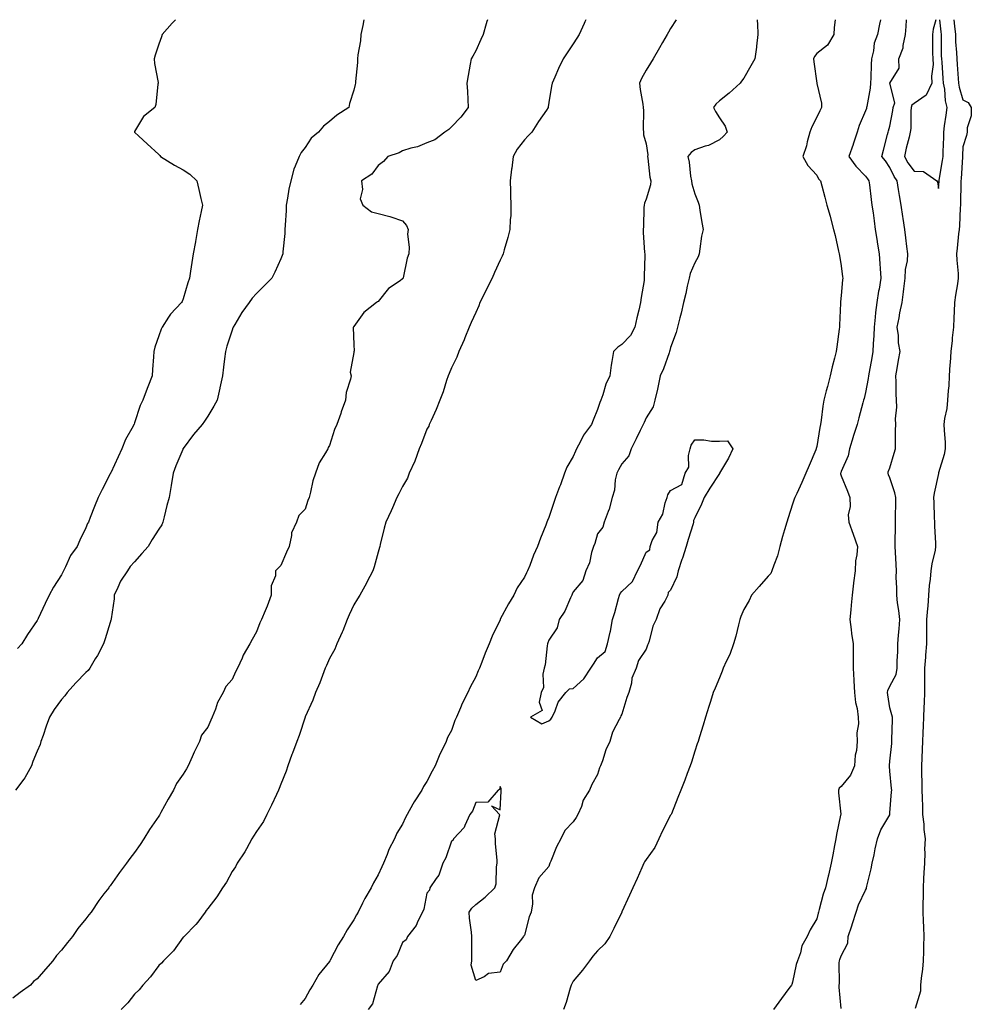
# Model space of a CAD drawing. Units: inches. Extents: x 873443 to 876083, y 7218698 to 7221338.
# Drawn here: x 874661 to 875051, y 7220934 to 7221338 of the extents above; entities that cross this region are included whole.
import ezdxf

# ---------------------------------------------------------------- set-up
doc = ezdxf.new("R2010")
doc.units = ezdxf.units.IN
doc.header["$MEASUREMENT"] = 0
doc.layers.add('Contour_87347218', color=7, linetype='Continuous', true_color=0xd6aeeb)

msp = doc.modelspace()

# ---------------------------------------------------------------- linework, layer by layer
at = {"layer": 'Contour_87347218'}
for points in [[(874852.92, 7221338, 3317), (874852.67, 7221337.29, 3317), (874852.39, 7221336.26, 3317), (874851.06, 7221331.92, 3317), (874850.15, 7221329.81, 3317), (874848.05, 7221325.18, 3317), (874846.89, 7221323.07, 3317), (874846.22, 7221321.92, 3317), (874845.83, 7221319.69, 3317), (874844.92, 7221315.05, 3317), (874844.38, 7221311.92, 3317), (874844.64, 7221308.52, 3317), (874844.76, 7221305.2, 3317), (874845, 7221301.92, 3317), (874841.91, 7221298.05, 3317), (874838.05, 7221294.03, 3317), (874836.96, 7221293.01, 3317), (874835.36, 7221291.92, 3317), (874831.21, 7221288.76, 3317), (874828.05, 7221287.49, 3317), (874824.1, 7221285.87, 3317), (874821.36, 7221285.24, 3317), (874818.05, 7221284.19, 3317), (874816.57, 7221283.4, 3317), (874811.99, 7221281.92, 3317), (874810.21, 7221279.77, 3317), (874808.05, 7221278.25, 3317), (874805.37, 7221274.6, 3317), (874801.11, 7221271.92, 3317), (874801.65, 7221268.33, 3317), (874800.66, 7221264.54, 3317), (874801.74, 7221261.92, 3317), (874805.34, 7221259.22, 3317), (874808.05, 7221258.44, 3317), (874812.76, 7221257.21, 3317), (874813.25, 7221257.12, 3317), (874818.05, 7221255.46, 3317), (874819.7, 7221253.56, 3317), (874820.34, 7221251.92, 3317), (874820.03, 7221249.95, 3317), (874820.8, 7221244.67, 3317), (874820.55, 7221241.92, 3317), (874819.86, 7221240.1, 3317), (874818.29, 7221232.15, 3317), (874818.22, 7221231.92, 3317), (874818.15, 7221231.82, 3317), (874818.05, 7221231.63, 3317), (874817.02, 7221230.88, 3317), (874812.21, 7221227.76, 3317), (874808.05, 7221222.43, 3317), (874807.77, 7221222.19, 3317), (874807.4, 7221221.92, 3317), (874802.11, 7221217.86, 3317), (874798.05, 7221212.17, 3317), (874797.96, 7221212, 3317), (874797.85, 7221211.92, 3317), (874797.8, 7221211.67, 3317), (874798.05, 7221204.77, 3317), (874798.1, 7221201.96, 3317), (874798.08, 7221201.88, 3317), (874798.05, 7221201.47, 3317), (874796.59, 7221193.38, 3317), (874796.87, 7221191.92, 3317), (874796.73, 7221190.59, 3317), (874794.88, 7221185.08, 3317), (874794.67, 7221181.92, 3317), (874792.81, 7221177.15, 3317), (874792.63, 7221176.49, 3317), (874791.09, 7221171.92, 3317), (874790.07, 7221169.89, 3317), (874788.05, 7221163.31, 3317), (874787.54, 7221162.43, 3317), (874787.34, 7221161.92, 3317), (874786.47, 7221160.34, 3317), (874783.75, 7221156.22, 3317), (874782.35, 7221151.92, 3317), (874781.15, 7221148.81, 3317), (874780.27, 7221144.15, 3317), (874779.63, 7221141.92, 3317), (874779.17, 7221140.81, 3317), (874778.05, 7221137.13, 3317), (874775.44, 7221134.54, 3317), (874774.5, 7221131.92, 3317), (874772.48, 7221127.49, 3317), (874772.5, 7221126.37, 3317), (874771.46, 7221121.92, 3317), (874770.36, 7221119.62, 3317), (874768.05, 7221114.03, 3317), (874766.93, 7221113.03, 3317), (874765.91, 7221111.92, 3317), (874765.92, 7221109.79, 3317), (874764.16, 7221105.81, 3317), (874764.16, 7221101.92, 3317), (874762.51, 7221097.47, 3317), (874761.57, 7221095.44, 3317), (874760.07, 7221091.92, 3317), (874759.44, 7221090.53, 3317), (874758.05, 7221086.82, 3317), (874756.26, 7221083.72, 3317), (874755.38, 7221081.92, 3317), (874752.64, 7221077.33, 3317), (874752.18, 7221076.04, 3317), (874750.34, 7221071.92, 3317), (874749.52, 7221070.46, 3317), (874748.05, 7221067.35, 3317), (874745.52, 7221064.44, 3317), (874744.44, 7221061.92, 3317), (874742.07, 7221057.9, 3317), (874741.25, 7221055.12, 3317), (874739.95, 7221051.92, 3317), (874739.37, 7221050.59, 3317), (874738.05, 7221047.82, 3317), (874735.54, 7221044.42, 3317), (874734.72, 7221041.92, 3317), (874732.52, 7221037.45, 3317), (874731.66, 7221035.53, 3317), (874729.99, 7221031.92, 3317), (874729.3, 7221030.67, 3317), (874728.05, 7221028.46, 3317), (874725.25, 7221024.71, 3317), (874723.97, 7221021.92, 3317), (874721.76, 7221018.21, 3317), (874718.88, 7221012.74, 3317), (874718.43, 7221011.92, 3317), (874718.28, 7221011.69, 3317), (874718.05, 7221011.31, 3317), (874714.13, 7221005.85, 3317), (874711.84, 7221001.92, 3317), (874710.31, 7220999.65, 3317), (874708.05, 7220996.28, 3317), (874706.05, 7220993.91, 3317), (874704.68, 7220991.92, 3317), (874701.82, 7220988.15, 3317), (874698.05, 7220982.74, 3317), (874697.65, 7220982.31, 3317), (874697.44, 7220981.92, 3317), (874695.46, 7220979.34, 3317), (874693.35, 7220976.63, 3317), (874690.18, 7220971.92, 3317), (874689.22, 7220970.75, 3317), (874688.05, 7220969.17, 3317), (874684.75, 7220965.22, 3317), (874682.61, 7220961.92, 3317), (874680.55, 7220959.42, 3317), (874678.05, 7220956.22, 3317), (874675.93, 7220954.05, 3317), (874674.53, 7220951.92, 3317), (874671.52, 7220948.46, 3317), (874668.05, 7220944.48, 3317), (874666.58, 7220943.38, 3317), (874665.29, 7220941.92, 3317), (874661.11, 7220938.85, 3317), (874658.05, 7220936.59, 3317)], [(874802.13, 7221338, 3316), (874802.09, 7221337.88, 3316), (874801.78, 7221335.65, 3316), (874800.96, 7221331.92, 3316), (874800.7, 7221329.26, 3316), (874799.74, 7221323.62, 3316), (874799.56, 7221321.92, 3316), (874799.52, 7221320.46, 3316), (874798.76, 7221312.64, 3316), (874798.74, 7221311.92, 3316), (874798.59, 7221311.37, 3316), (874798.05, 7221309.11, 3316), (874796.32, 7221303.66, 3316), (874796.01, 7221301.92, 3316), (874791.07, 7221298.89, 3316), (874788.05, 7221296.26, 3316), (874785.64, 7221294.32, 3316), (874783.49, 7221291.92, 3316), (874780.54, 7221289.42, 3316), (874778.05, 7221285.51, 3316), (874776.38, 7221283.58, 3316), (874775.57, 7221281.92, 3316), (874773.98, 7221277.86, 3316), (874773.34, 7221276.63, 3316), (874772.16, 7221271.92, 3316), (874771.42, 7221268.54, 3316), (874770.87, 7221264.73, 3316), (874770.32, 7221261.92, 3316), (874770.24, 7221259.73, 3316), (874769.78, 7221253.66, 3316), (874769.72, 7221251.92, 3316), (874769.66, 7221250.32, 3316), (874768.86, 7221242.74, 3316), (874768.83, 7221241.92, 3316), (874768.66, 7221241.31, 3316), (874768.05, 7221239.91, 3316), (874765.56, 7221234.42, 3316), (874764.36, 7221231.92, 3316), (874761.2, 7221228.78, 3316), (874758.05, 7221225.67, 3316), (874756.27, 7221223.7, 3316), (874755.02, 7221221.92, 3316), (874752.06, 7221217.9, 3316), (874749.13, 7221212.99, 3316), (874748.45, 7221211.92, 3316), (874748.36, 7221211.61, 3316), (874748.05, 7221210.67, 3316), (874745.92, 7221204.05, 3316), (874745.34, 7221201.92, 3316), (874744.97, 7221198.83, 3316), (874744.54, 7221195.44, 3316), (874744.13, 7221191.92, 3316), (874743.1, 7221186.98, 3316), (874743.09, 7221186.88, 3316), (874741.89, 7221181.92, 3316), (874740.52, 7221179.46, 3316), (874738.05, 7221175.4, 3316), (874736.7, 7221173.27, 3316), (874735.82, 7221171.92, 3316), (874732.17, 7221167.8, 3316), (874728.05, 7221162.13, 3316), (874727.96, 7221162.02, 3316), (874727.91, 7221161.92, 3316), (874727.81, 7221161.69, 3316), (874724.96, 7221155.01, 3316), (874723.87, 7221151.92, 3316), (874723.08, 7221146.96, 3316), (874723.08, 7221146.9, 3316), (874722.23, 7221141.92, 3316), (874721.27, 7221138.7, 3316), (874720.14, 7221134.01, 3316), (874719.57, 7221131.92, 3316), (874719.19, 7221130.77, 3316), (874718.05, 7221129.03, 3316), (874715.28, 7221124.69, 3316), (874713.66, 7221121.92, 3316), (874710.98, 7221118.99, 3316), (874708.05, 7221115.59, 3316), (874706.28, 7221113.7, 3316), (874705.07, 7221111.92, 3316), (874702.31, 7221107.66, 3316), (874701.22, 7221105.08, 3316), (874699.66, 7221101.92, 3316), (874699.62, 7221100.36, 3316), (874698.39, 7221092.27, 3316), (874698.38, 7221091.92, 3316), (874698.31, 7221091.67, 3316), (874698.05, 7221090.69, 3316), (874695.99, 7221083.97, 3316), (874695.27, 7221081.92, 3316), (874692.77, 7221077.19, 3316), (874691.87, 7221075.73, 3316), (874689.61, 7221071.92, 3316), (874688.95, 7221071.02, 3316), (874688.05, 7221070.2, 3316), (874683.98, 7221065.98, 3316), (874680.35, 7221061.92, 3316), (874679.35, 7221060.63, 3316), (874678.05, 7221059.05, 3316), (874674.97, 7221055.01, 3316), (874673.17, 7221051.92, 3316), (874671.81, 7221048.17, 3316), (874670.47, 7221044.34, 3316), (874669.62, 7221041.92, 3316), (874669.27, 7221040.71, 3316), (874668.05, 7221037.97, 3316), (874666.33, 7221033.64, 3316), (874665.72, 7221031.92, 3316), (874663, 7221026.96, 3316), (874662.61, 7221026.47, 3316), (874659.11, 7221021.92, 3316)], [(874724.89, 7221338, 3315), (874723.45, 7221336.53, 3315), (874719.4, 7221331.92, 3315), (874719.03, 7221330.94, 3315), (874718.05, 7221327.94, 3315), (874716.53, 7221323.44, 3315), (874716.06, 7221321.92, 3315), (874716.17, 7221320.05, 3315), (874717.72, 7221312.25, 3315), (874717.75, 7221311.92, 3315), (874717.65, 7221311.51, 3315), (874716.81, 7221303.15, 3315), (874716.34, 7221301.92, 3315), (874711.71, 7221298.27, 3315), (874708.05, 7221292.19, 3315), (874707.96, 7221292, 3315), (874707.95, 7221291.92, 3315), (874707.99, 7221291.86, 3315), (874708.05, 7221291.8, 3315), (874709.72, 7221290.26, 3315), (874713.17, 7221287.04, 3315), (874718.05, 7221282.7, 3315), (874718.43, 7221282.29, 3315), (874718.72, 7221281.92, 3315), (874724.44, 7221278.31, 3315), (874728.05, 7221276.43, 3315), (874730.69, 7221274.56, 3315), (874733.59, 7221271.92, 3315), (874734.42, 7221268.29, 3315), (874735.29, 7221264.67, 3315), (874735.93, 7221261.92, 3315), (874735.41, 7221259.28, 3315), (874734.55, 7221255.42, 3315), (874733.91, 7221251.92, 3315), (874732.99, 7221246.98, 3315), (874732.98, 7221246.84, 3315), (874732.14, 7221241.92, 3315), (874731.53, 7221238.44, 3315), (874731.03, 7221234.89, 3315), (874730.54, 7221231.92, 3315), (874729.87, 7221230.1, 3315), (874728.05, 7221223.52, 3315), (874727.51, 7221222.45, 3315), (874727.23, 7221221.92, 3315), (874722.81, 7221217.15, 3315), (874722.03, 7221215.9, 3315), (874719.35, 7221211.92, 3315), (874718.96, 7221211, 3315), (874718.05, 7221208.31, 3315), (874716.34, 7221203.62, 3315), (874715.94, 7221201.92, 3315), (874715.77, 7221199.65, 3315), (874715.41, 7221194.56, 3315), (874715.22, 7221191.92, 3315), (874713.48, 7221187.35, 3315), (874713.23, 7221186.74, 3315), (874711.48, 7221181.92, 3315), (874710.27, 7221179.71, 3315), (874708.05, 7221172.66, 3315), (874707.83, 7221172.13, 3315), (874707.74, 7221171.92, 3315), (874707.43, 7221171.3, 3315), (874704.25, 7221165.73, 3315), (874702.82, 7221161.92, 3315), (874701.29, 7221158.68, 3315), (874698.23, 7221152.1, 3315), (874698.15, 7221151.92, 3315), (874698.12, 7221151.84, 3315), (874698.05, 7221151.65, 3315), (874694.77, 7221145.2, 3315), (874693.1, 7221141.92, 3315), (874691.63, 7221138.35, 3315), (874689.86, 7221133.74, 3315), (874689.15, 7221131.92, 3315), (874688.7, 7221131.28, 3315), (874688.05, 7221129.52, 3315), (874685.53, 7221124.44, 3315), (874684.44, 7221121.92, 3315), (874681.71, 7221118.25, 3315), (874679.64, 7221113.5, 3315), (874678.81, 7221111.92, 3315), (874678.55, 7221111.41, 3315), (874678.05, 7221110.26, 3315), (874674.78, 7221105.18, 3315), (874673.01, 7221101.92, 3315), (874671.4, 7221098.56, 3315), (874668.52, 7221092.39, 3315), (874668.3, 7221091.92, 3315), (874668.2, 7221091.76, 3315), (874668.05, 7221091.49, 3315), (874664.15, 7221085.83, 3315), (874661.72, 7221081.92, 3315), (874659.98, 7221079.99, 3315)], [(874893.32, 7221338, 3318), (874892.88, 7221337.1, 3318), (874892.61, 7221336.47, 3318), (874890.5, 7221331.92, 3318), (874889.55, 7221330.42, 3318), (874888.05, 7221328.09, 3318), (874885.59, 7221324.38, 3318), (874883.98, 7221321.92, 3318), (874882.05, 7221317.92, 3318), (874880.54, 7221314.42, 3318), (874879.42, 7221311.92, 3318), (874879.19, 7221310.77, 3318), (874878.05, 7221303.97, 3318), (874877.78, 7221302.19, 3318), (874877.73, 7221301.92, 3318), (874877.07, 7221300.94, 3318), (874873.79, 7221296.18, 3318), (874871.1, 7221291.92, 3318), (874869.6, 7221290.38, 3318), (874868.05, 7221288.74, 3318), (874865.11, 7221284.87, 3318), (874863.46, 7221281.92, 3318), (874862.85, 7221277.12, 3318), (874862.77, 7221276.65, 3318), (874862.14, 7221271.92, 3318), (874862.3, 7221267.66, 3318), (874862.32, 7221266.2, 3318), (874862.5, 7221261.92, 3318), (874862.42, 7221257.55, 3318), (874862.2, 7221256.08, 3318), (874862.11, 7221251.92, 3318), (874861.27, 7221248.7, 3318), (874859.73, 7221243.6, 3318), (874859.27, 7221241.92, 3318), (874858.96, 7221241.02, 3318), (874858.05, 7221239.36, 3318), (874855.74, 7221234.22, 3318), (874854.75, 7221231.92, 3318), (874852.53, 7221227.43, 3318), (874851.53, 7221225.4, 3318), (874849.81, 7221221.92, 3318), (874849.37, 7221220.59, 3318), (874848.05, 7221217.92, 3318), (874846.22, 7221213.76, 3318), (874845.39, 7221211.92, 3318), (874843.57, 7221207.45, 3318), (874843.29, 7221206.69, 3318), (874841.16, 7221201.92, 3318), (874840.35, 7221199.62, 3318), (874838.05, 7221195.14, 3318), (874837.13, 7221192.84, 3318), (874836.79, 7221191.92, 3318), (874836.11, 7221189.99, 3318), (874834.68, 7221185.28, 3318), (874833.31, 7221181.92, 3318), (874831.88, 7221178.09, 3318), (874829.72, 7221173.58, 3318), (874828.99, 7221171.92, 3318), (874828.76, 7221171.22, 3318), (874828.05, 7221169.95, 3318), (874825.86, 7221164.11, 3318), (874824.91, 7221161.92, 3318), (874823.07, 7221156.94, 3318), (874823.06, 7221156.9, 3318), (874820.74, 7221151.92, 3318), (874820.02, 7221149.95, 3318), (874818.05, 7221146.55, 3318), (874816.53, 7221143.44, 3318), (874815.67, 7221141.92, 3318), (874813.87, 7221137.74, 3318), (874813.39, 7221136.57, 3318), (874811.2, 7221131.92, 3318), (874810.53, 7221129.44, 3318), (874808.86, 7221122.72, 3318), (874808.65, 7221121.92, 3318), (874808.53, 7221121.43, 3318), (874808.05, 7221119.58, 3318), (874806.41, 7221113.56, 3318), (874805.79, 7221111.92, 3318), (874803.42, 7221107.29, 3318), (874803.17, 7221106.8, 3318), (874800.45, 7221101.92, 3318), (874799.56, 7221100.4, 3318), (874798.05, 7221098.01, 3318), (874796.11, 7221093.87, 3318), (874795.3, 7221091.92, 3318), (874793.46, 7221087.33, 3318), (874793.24, 7221086.72, 3318), (874791.09, 7221081.92, 3318), (874790.24, 7221079.73, 3318), (874788.05, 7221075.9, 3318), (874786.88, 7221073.09, 3318), (874786.27, 7221071.92, 3318), (874785.14, 7221069.01, 3318), (874784.07, 7221065.9, 3318), (874782.32, 7221061.92, 3318), (874781.14, 7221058.83, 3318), (874778.09, 7221051.96, 3318), (874778.05, 7221051.86, 3318), (874775.56, 7221044.4, 3318), (874774.62, 7221041.92, 3318), (874772.87, 7221037.1, 3318), (874772.65, 7221036.53, 3318), (874770.96, 7221031.92, 3318), (874770.21, 7221029.77, 3318), (874768.05, 7221024.38, 3318), (874767.38, 7221022.58, 3318), (874767.11, 7221021.92, 3318), (874766.25, 7221020.12, 3318), (874764.22, 7221015.75, 3318), (874762.32, 7221011.92, 3318), (874760.93, 7221009.05, 3318), (874758.05, 7221004.93, 3318), (874756.9, 7221003.07, 3318), (874756.18, 7221001.92, 3318), (874753.95, 7220997.82, 3318), (874753.35, 7220996.63, 3318), (874750.18, 7220991.92, 3318), (874749.46, 7220990.51, 3318), (874748.05, 7220988.5, 3318), (874745.73, 7220984.24, 3318), (874744.16, 7220981.92, 3318), (874741.82, 7220978.15, 3318), (874738.05, 7220973.42, 3318), (874737.45, 7220972.51, 3318), (874737.01, 7220971.92, 3318), (874733.95, 7220967.82, 3318), (874733.2, 7220966.76, 3318), (874728.36, 7220961.92, 3318), (874728.22, 7220961.74, 3318), (874728.05, 7220961.57, 3318), (874724.01, 7220955.96, 3318), (874719.85, 7220951.92, 3318), (874719.05, 7220950.92, 3318), (874718.05, 7220950.01, 3318), (874714.62, 7220945.34, 3318), (874711.42, 7220941.92, 3318), (874709.95, 7220940.03, 3318), (874708.05, 7220938.29, 3318), (874705.24, 7220934.73, 3318), (874702.59, 7220931.92, 3318)], [(874930.29, 7221338, 3319), (874928.05, 7221334.34, 3319), (874927.15, 7221332.82, 3319), (874926.67, 7221331.92, 3319), (874924.77, 7221328.64, 3319), (874923.52, 7221326.45, 3319), (874920.87, 7221321.92, 3319), (874919.83, 7221320.14, 3319), (874918.05, 7221317.23, 3319), (874916.14, 7221313.83, 3319), (874915.29, 7221311.92, 3319), (874915.51, 7221309.38, 3319), (874916.63, 7221303.35, 3319), (874916.77, 7221301.92, 3319), (874916.89, 7221300.77, 3319), (874916.82, 7221293.15, 3319), (874916.92, 7221291.92, 3319), (874916.87, 7221290.73, 3319), (874918.05, 7221287.12, 3319), (874918.74, 7221282.6, 3319), (874918.62, 7221281.92, 3319), (874918.76, 7221281.22, 3319), (874919.53, 7221273.4, 3319), (874919.91, 7221271.92, 3319), (874919.75, 7221270.22, 3319), (874918.05, 7221264.44, 3319), (874917.3, 7221262.68, 3319), (874917.15, 7221261.92, 3319), (874917.11, 7221260.98, 3319), (874916.86, 7221253.11, 3319), (874916.81, 7221251.92, 3319), (874916.83, 7221250.71, 3319), (874917.4, 7221242.56, 3319), (874917.42, 7221241.92, 3319), (874917.41, 7221241.28, 3319), (874917.23, 7221232.74, 3319), (874917.21, 7221231.92, 3319), (874917.13, 7221231, 3319), (874915.92, 7221224.05, 3319), (874915.75, 7221221.92, 3319), (874915.01, 7221218.89, 3319), (874914.22, 7221215.75, 3319), (874913.32, 7221211.92, 3319), (874911.56, 7221208.42, 3319), (874908.05, 7221204.71, 3319), (874906.37, 7221203.6, 3319), (874904.61, 7221201.92, 3319), (874903.98, 7221197.84, 3319), (874903.65, 7221196.31, 3319), (874903.07, 7221191.92, 3319), (874901.44, 7221188.52, 3319), (874900.2, 7221184.07, 3319), (874899.41, 7221181.92, 3319), (874898.94, 7221181.02, 3319), (874898.05, 7221178.09, 3319), (874896.21, 7221173.76, 3319), (874895.59, 7221171.92, 3319), (874892.35, 7221167.62, 3319), (874891.13, 7221165.01, 3319), (874889.47, 7221161.92, 3319), (874889.01, 7221160.96, 3319), (874888.05, 7221158.87, 3319), (874885.51, 7221154.46, 3319), (874884.54, 7221151.92, 3319), (874882.79, 7221147.17, 3319), (874882.49, 7221146.35, 3319), (874880.85, 7221141.92, 3319), (874880.06, 7221139.91, 3319), (874878.05, 7221133.76, 3319), (874877.49, 7221132.49, 3319), (874877.3, 7221131.92, 3319), (874876.83, 7221130.69, 3319), (874874.65, 7221125.32, 3319), (874873.43, 7221121.92, 3319), (874871.71, 7221118.27, 3319), (874870.22, 7221114.09, 3319), (874869.35, 7221111.92, 3319), (874868.88, 7221111.08, 3319), (874868.05, 7221109.36, 3319), (874865.03, 7221104.93, 3319), (874863.65, 7221101.92, 3319), (874861.55, 7221098.42, 3319), (874858.16, 7221092.04, 3319), (874858.1, 7221091.92, 3319), (874858.08, 7221091.88, 3319), (874858.05, 7221091.8, 3319), (874854.84, 7221085.14, 3319), (874853.54, 7221081.92, 3319), (874851.89, 7221078.07, 3319), (874850.57, 7221074.44, 3319), (874849.58, 7221071.92, 3319), (874849.08, 7221070.88, 3319), (874848.05, 7221068.42, 3319), (874845.74, 7221064.22, 3319), (874844.82, 7221061.92, 3319), (874842.49, 7221057.49, 3319), (874841.8, 7221055.67, 3319), (874840.17, 7221051.92, 3319), (874839.5, 7221050.47, 3319), (874838.05, 7221046.41, 3319), (874836.45, 7221043.52, 3319), (874835.86, 7221041.92, 3319), (874833.84, 7221037.7, 3319), (874833.29, 7221036.69, 3319), (874831.43, 7221031.92, 3319), (874830.21, 7221029.75, 3319), (874828.05, 7221025.44, 3319), (874826.58, 7221023.38, 3319), (874825.88, 7221021.92, 3319), (874822.83, 7221017.13, 3319), (874822.29, 7221016.16, 3319), (874819.87, 7221011.92, 3319), (874819.2, 7221010.77, 3319), (874818.05, 7221007.99, 3319), (874815.7, 7221004.26, 3319), (874814.67, 7221001.92, 3319), (874812.34, 7220997.62, 3319), (874811.69, 7220995.55, 3319), (874810.23, 7220991.92, 3319), (874809.52, 7220990.46, 3319), (874808.05, 7220987.12, 3319), (874806.04, 7220983.93, 3319), (874805.13, 7220981.92, 3319), (874802.56, 7220977.41, 3319), (874801.64, 7220975.51, 3319), (874799.8, 7220971.92, 3319), (874799.14, 7220970.83, 3319), (874798.05, 7220968.74, 3319), (874795.27, 7220964.69, 3319), (874793.81, 7220961.92, 3319), (874791.56, 7220958.4, 3319), (874788.37, 7220952.23, 3319), (874788.2, 7220951.92, 3319), (874788.14, 7220951.82, 3319), (874788.05, 7220951.69, 3319), (874783.72, 7220946.24, 3319), (874781.24, 7220941.92, 3319), (874779.96, 7220940.01, 3319), (874778.05, 7220936.41, 3319), (874775.94, 7220934.03, 3319)], [(874963.63, 7221338, 3320), (874963.64, 7221337.51, 3320), (874963.73, 7221336.24, 3320), (874963.9, 7221331.92, 3320), (874963.29, 7221327.15, 3320), (874963.24, 7221326.72, 3320), (874962.59, 7221321.92, 3320), (874960.94, 7221319.03, 3320), (874958.05, 7221314.01, 3320), (874957.21, 7221312.76, 3320), (874956.55, 7221311.92, 3320), (874952.07, 7221307.9, 3320), (874948.05, 7221304.69, 3320), (874946.67, 7221303.29, 3320), (874945.64, 7221301.92, 3320), (874946.43, 7221300.3, 3320), (874948.05, 7221297.7, 3320), (874950.39, 7221294.26, 3320), (874951.23, 7221291.92, 3320), (874949.72, 7221290.26, 3320), (874948.05, 7221288.66, 3320), (874943.64, 7221286.33, 3320), (874942.19, 7221286.06, 3320), (874938.05, 7221284.67, 3320), (874936.45, 7221283.52, 3320), (874935.06, 7221281.92, 3320), (874935.69, 7221279.56, 3320), (874936.19, 7221273.78, 3320), (874936.56, 7221271.92, 3320), (874936.77, 7221270.63, 3320), (874938.05, 7221266.55, 3320), (874939.32, 7221263.19, 3320), (874939.74, 7221261.92, 3320), (874940.08, 7221259.89, 3320), (874940.89, 7221254.77, 3320), (874941.39, 7221251.92, 3320), (874940.76, 7221249.21, 3320), (874940.11, 7221243.97, 3320), (874939.71, 7221241.92, 3320), (874939.3, 7221240.67, 3320), (874938.05, 7221238.31, 3320), (874936.1, 7221233.87, 3320), (874935.6, 7221231.92, 3320), (874934.87, 7221228.74, 3320), (874934.28, 7221225.69, 3320), (874933.32, 7221221.92, 3320), (874932.41, 7221217.56, 3320), (874931.8, 7221215.67, 3320), (874930.86, 7221211.92, 3320), (874930.31, 7221209.65, 3320), (874928.05, 7221203.52, 3320), (874927.72, 7221202.25, 3320), (874927.66, 7221201.92, 3320), (874927.4, 7221201.28, 3320), (874925.13, 7221194.83, 3320), (874923.75, 7221191.92, 3320), (874922.84, 7221187.13, 3320), (874922.63, 7221186.49, 3320), (874921.52, 7221181.92, 3320), (874920.83, 7221179.13, 3320), (874918.05, 7221174.65, 3320), (874917.2, 7221172.76, 3320), (874916.78, 7221171.92, 3320), (874915.58, 7221169.46, 3320), (874913.97, 7221166, 3320), (874911.83, 7221161.92, 3320), (874910.97, 7221159.01, 3320), (874908.05, 7221155.73, 3320), (874906.63, 7221153.35, 3320), (874905.94, 7221151.92, 3320), (874905.33, 7221149.19, 3320), (874905.04, 7221144.93, 3320), (874904.01, 7221141.92, 3320), (874902.81, 7221137.15, 3320), (874902.36, 7221136.24, 3320), (874900.77, 7221131.92, 3320), (874900.21, 7221129.75, 3320), (874898.05, 7221127.02, 3320), (874896.88, 7221123.09, 3320), (874896.39, 7221121.92, 3320), (874895.6, 7221119.48, 3320), (874894.74, 7221115.22, 3320), (874893.21, 7221111.92, 3320), (874891.98, 7221107.99, 3320), (874888.05, 7221103.27, 3320), (874887.68, 7221102.29, 3320), (874887.49, 7221101.92, 3320), (874886.92, 7221100.79, 3320), (874884.57, 7221095.4, 3320), (874882.34, 7221091.92, 3320), (874881.49, 7221088.48, 3320), (874878.05, 7221083.5, 3320), (874877.64, 7221082.33, 3320), (874877.48, 7221081.92, 3320), (874877.32, 7221081.18, 3320), (874876.61, 7221073.37, 3320), (874876.15, 7221071.92, 3320), (874875.62, 7221069.48, 3320), (874875.92, 7221064.05, 3320), (874874.94, 7221061.92, 3320), (874874.08, 7221057.96, 3320), (874875.31, 7221054.65, 3320), (874870.52, 7221051.92, 3320), (874875.21, 7221049.07, 3320), (874878.05, 7221050.38, 3320), (874878.88, 7221051.08, 3320), (874879.37, 7221051.92, 3320), (874880.62, 7221054.48, 3320), (874881.91, 7221058.05, 3320), (874884.99, 7221061.92, 3320), (874886.5, 7221063.48, 3320), (874888.05, 7221063.66, 3320), (874892.42, 7221067.55, 3320), (874895.31, 7221071.92, 3320), (874896.34, 7221073.64, 3320), (874898.05, 7221076.18, 3320), (874901.12, 7221078.85, 3320), (874902.19, 7221081.92, 3320), (874903.29, 7221086.69, 3320), (874903.35, 7221087.21, 3320), (874904.26, 7221091.92, 3320), (874905.18, 7221094.79, 3320), (874906.71, 7221100.59, 3320), (874907.11, 7221101.92, 3320), (874907.32, 7221102.64, 3320), (874908.05, 7221103.4, 3320), (874912.45, 7221107.53, 3320), (874914.5, 7221111.92, 3320), (874915.73, 7221114.24, 3320), (874918.05, 7221119.56, 3320), (874919.5, 7221120.47, 3320), (874919.69, 7221121.92, 3320), (874920.47, 7221124.34, 3320), (874922.39, 7221127.58, 3320), (874922.98, 7221131.92, 3320), (874924.79, 7221135.18, 3320), (874925.86, 7221139.73, 3320), (874926.67, 7221141.92, 3320), (874926.94, 7221143.03, 3320), (874928.05, 7221144.79, 3320), (874932.67, 7221147.29, 3320), (874934.09, 7221151.92, 3320), (874935.51, 7221154.46, 3320), (874935.33, 7221159.21, 3320), (874936.01, 7221161.92, 3320), (874936.45, 7221163.52, 3320), (874938.05, 7221165.67, 3320), (874941.75, 7221165.61, 3320), (874944.85, 7221165.12, 3320), (874948.05, 7221165.05, 3320), (874951.34, 7221165.22, 3320), (874953.61, 7221161.92, 3320), (874951.82, 7221158.15, 3320), (874948.12, 7221152, 3320), (874948.08, 7221151.92, 3320), (874948.05, 7221151.86, 3320), (874944.14, 7221145.83, 3320), (874941.86, 7221141.92, 3320), (874940.67, 7221139.3, 3320), (874938.05, 7221133.6, 3320), (874937.44, 7221132.53, 3320), (874937.51, 7221131.92, 3320), (874937.28, 7221131.14, 3320), (874935.25, 7221124.71, 3320), (874934.44, 7221121.92, 3320), (874932.89, 7221117.08, 3320), (874932.72, 7221116.59, 3320), (874931.19, 7221111.92, 3320), (874930.6, 7221109.38, 3320), (874928.05, 7221103.99, 3320), (874927.02, 7221102.96, 3320), (874926.86, 7221101.92, 3320), (874925.62, 7221099.48, 3320), (874923.69, 7221096.28, 3320), (874922.17, 7221091.92, 3320), (874920.71, 7221089.26, 3320), (874919.22, 7221083.09, 3320), (874918.79, 7221081.92, 3320), (874918.58, 7221081.39, 3320), (874918.05, 7221079.81, 3320), (874914.82, 7221075.14, 3320), (874913.93, 7221071.92, 3320), (874912.18, 7221067.8, 3320), (874911.95, 7221065.83, 3320), (874910.86, 7221061.92, 3320), (874910.04, 7221059.93, 3320), (874908.05, 7221053.11, 3320), (874907.56, 7221052.41, 3320), (874907.46, 7221051.92, 3320), (874907, 7221050.87, 3320), (874904.25, 7221045.71, 3320), (874903.05, 7221041.92, 3320), (874901.49, 7221038.48, 3320), (874900.11, 7221033.97, 3320), (874899.34, 7221031.92, 3320), (874898.93, 7221031.04, 3320), (874898.05, 7221028.38, 3320), (874895.69, 7221024.28, 3320), (874894.8, 7221021.92, 3320), (874892.17, 7221017.8, 3320), (874891.41, 7221015.28, 3320), (874889.99, 7221011.92, 3320), (874889.23, 7221010.75, 3320), (874888.05, 7221008.95, 3320), (874884.64, 7221005.32, 3320), (874883.03, 7221001.92, 3320), (874881.26, 7220998.72, 3320), (874878.87, 7220992.74, 3320), (874878.5, 7220991.92, 3320), (874878.36, 7220991.61, 3320), (874878.05, 7220990.61, 3320), (874873.96, 7220986, 3320), (874872.17, 7220981.92, 3320), (874871.19, 7220978.78, 3320), (874871.42, 7220975.3, 3320), (874870.84, 7220971.92, 3320), (874870.03, 7220969.95, 3320), (874868.05, 7220962.43, 3320), (874867.77, 7220962.19, 3320), (874867.66, 7220961.92, 3320), (874866.29, 7220960.16, 3320), (874863.39, 7220956.59, 3320), (874860.68, 7220951.92, 3320), (874859.39, 7220950.59, 3320), (874858.05, 7220947.31, 3320), (874853.26, 7220946.71, 3320), (874851.47, 7220945.34, 3320), (874848.05, 7220943.89, 3320), (874846.2, 7220950.06, 3320), (874846.41, 7220951.92, 3320), (874846.45, 7220953.52, 3320), (874846.45, 7220960.32, 3320), (874846.49, 7220961.92, 3320), (874846.37, 7220963.6, 3320), (874845.5, 7220969.38, 3320), (874845.34, 7220971.92, 3320), (874846.4, 7220973.56, 3320), (874848.05, 7220975.06, 3320), (874851.98, 7220977.99, 3320), (874855.85, 7220981.92, 3320), (874856.45, 7220983.52, 3320), (874856.59, 7220990.46, 3320), (874856.91, 7220991.92, 3320), (874856.87, 7220993.09, 3320), (874856.2, 7221000.06, 3320), (874856.14, 7221001.92, 3320), (874855.94, 7221004.03, 3320), (874857.89, 7221011.76, 3320), (874857.86, 7221011.92, 3320), (874854.48, 7221015.49, 3320), (874858.05, 7221013.83, 3320), (874858.46, 7221021.51, 3320), (874858.51, 7221021.92, 3320), (874858.53, 7221022.41, 3320), (874858.05, 7221023.38, 3320), (874857.78, 7221022.19, 3320), (874857.32, 7221021.92, 3320), (874853.01, 7221016.96, 3320), (874848.05, 7221016.84, 3320), (874846.69, 7221013.29, 3320), (874845.61, 7221011.92, 3320), (874843.54, 7221007.41, 3320), (874843.33, 7221006.65, 3320), (874838.88, 7221001.92, 3320), (874838.64, 7221001.33, 3320), (874838.05, 7221000.96, 3320), (874835.85, 7220994.13, 3320), (874834.53, 7220991.92, 3320), (874832.93, 7220987.04, 3320), (874831.87, 7220985.73, 3320), (874829.16, 7220981.92, 3320), (874829.07, 7220980.9, 3320), (874828.05, 7220979.69, 3320), (874826.83, 7220973.13, 3320), (874826.19, 7220971.92, 3320), (874824.29, 7220968.17, 3320), (874823.58, 7220966.39, 3320), (874820.06, 7220961.92, 3320), (874819.46, 7220960.51, 3320), (874818.05, 7220959.42, 3320), (874815.82, 7220954.15, 3320), (874814.21, 7220951.92, 3320), (874812.48, 7220947.49, 3320), (874808.05, 7220942.29, 3320), (874807.93, 7220942.04, 3320), (874807.86, 7220941.92, 3320), (874807.72, 7220941.59, 3320), (874805.68, 7220934.28, 3320), (874803.93, 7220931.92, 3320)], [(874995.55, 7221338, 3321), (874995.19, 7221334.79, 3321), (874995.04, 7221331.92, 3321), (874992.47, 7221327.51, 3321), (874988.05, 7221324.15, 3321), (874987.12, 7221322.86, 3321), (874986.69, 7221321.92, 3321), (874986.8, 7221320.67, 3321), (874988.04, 7221311.92, 3321), (874988.05, 7221311.88, 3321), (874989.92, 7221303.8, 3321), (874990.03, 7221301.92, 3321), (874989.35, 7221300.61, 3321), (874988.05, 7221298.05, 3321), (874985.96, 7221294.01, 3321), (874985.13, 7221291.92, 3321), (874984.08, 7221287.96, 3321), (874983.76, 7221286.22, 3321), (874982.34, 7221281.92, 3321), (874984.34, 7221278.21, 3321), (874988.05, 7221274.24, 3321), (874988.81, 7221272.68, 3321), (874989.57, 7221271.92, 3321), (874990.11, 7221269.87, 3321), (874991.36, 7221265.24, 3321), (874992.2, 7221261.92, 3321), (874993.51, 7221257.39, 3321), (874993.79, 7221256.18, 3321), (874994.9, 7221251.92, 3321), (874995.56, 7221249.42, 3321), (874996.93, 7221243.03, 3321), (874997.2, 7221241.92, 3321), (874997.35, 7221241.22, 3321), (874998.05, 7221236.98, 3321), (874998.62, 7221232.49, 3321), (874998.7, 7221231.92, 3321), (874998.64, 7221231.33, 3321), (874998.05, 7221224.89, 3321), (874997.79, 7221222.19, 3321), (874997.8, 7221221.92, 3321), (874997.78, 7221221.65, 3321), (874997.34, 7221212.62, 3321), (874997.31, 7221211.92, 3321), (874997.18, 7221211.04, 3321), (874996.23, 7221203.74, 3321), (874995.96, 7221201.92, 3321), (874995.28, 7221199.15, 3321), (874994.39, 7221195.57, 3321), (874993.48, 7221191.92, 3321), (874992.4, 7221187.56, 3321), (874991.94, 7221185.81, 3321), (874990.96, 7221181.92, 3321), (874990.48, 7221179.48, 3321), (874989.85, 7221173.72, 3321), (874989.54, 7221171.92, 3321), (874989.28, 7221170.69, 3321), (874988.05, 7221162.88, 3321), (874987.84, 7221162.13, 3321), (874987.79, 7221161.92, 3321), (874987.59, 7221161.47, 3321), (874984.9, 7221155.06, 3321), (874983.58, 7221151.92, 3321), (874981.84, 7221148.13, 3321), (874979.79, 7221143.66, 3321), (874978.99, 7221141.92, 3321), (874978.7, 7221141.26, 3321), (874978.05, 7221139.3, 3321), (874976.29, 7221133.68, 3321), (874975.78, 7221131.92, 3321), (874974.85, 7221128.72, 3321), (874974.02, 7221125.96, 3321), (874972.89, 7221121.92, 3321), (874971.88, 7221118.09, 3321), (874970.4, 7221114.26, 3321), (874969.64, 7221111.92, 3321), (874969.12, 7221110.85, 3321), (874968.05, 7221109.71, 3321), (874964.44, 7221105.53, 3321), (874961.19, 7221101.92, 3321), (874960.29, 7221099.67, 3321), (874958.05, 7221096.08, 3321), (874956.81, 7221093.17, 3321), (874956.45, 7221091.92, 3321), (874955.89, 7221089.77, 3321), (874954.82, 7221085.14, 3321), (874953.91, 7221081.92, 3321), (874952.32, 7221077.64, 3321), (874950.91, 7221074.77, 3321), (874949.64, 7221071.92, 3321), (874949.19, 7221070.79, 3321), (874948.05, 7221068.01, 3321), (874946.27, 7221063.7, 3321), (874945.5, 7221061.92, 3321), (874944.36, 7221058.23, 3321), (874943.74, 7221056.24, 3321), (874942.4, 7221051.92, 3321), (874941.37, 7221048.6, 3321), (874939.86, 7221043.74, 3321), (874939.3, 7221041.92, 3321), (874939.01, 7221040.96, 3321), (874938.05, 7221037.88, 3321), (874936.57, 7221033.4, 3321), (874936.01, 7221031.92, 3321), (874934.82, 7221028.7, 3321), (874933.9, 7221026.06, 3321), (874932.29, 7221021.92, 3321), (874931.05, 7221018.93, 3321), (874928.35, 7221012.21, 3321), (874928.22, 7221011.92, 3321), (874928.16, 7221011.8, 3321), (874928.05, 7221011.61, 3321), (874924.7, 7221005.28, 3321), (874923.23, 7221001.92, 3321), (874921.51, 7220998.46, 3321), (874918.05, 7220993.54, 3321), (874917.4, 7220992.56, 3321), (874917.06, 7220991.92, 3321), (874916.24, 7220990.1, 3321), (874914.26, 7220985.71, 3321), (874912.52, 7220981.92, 3321), (874911.19, 7220978.78, 3321), (874908.05, 7220971.96, 3321), (874908.04, 7220971.94, 3321), (874908.03, 7220971.92, 3321), (874908.01, 7220971.88, 3321), (874904.76, 7220965.2, 3321), (874903.05, 7220961.92, 3321), (874901.09, 7220958.87, 3321), (874898.05, 7220956.06, 3321), (874896.12, 7220953.85, 3321), (874894.76, 7220951.92, 3321), (874891.93, 7220948.03, 3321), (874888.05, 7220943.52, 3321), (874887.49, 7220942.49, 3321), (874887.25, 7220941.92, 3321), (874886.86, 7220940.73, 3321), (874885.15, 7220934.81, 3321), (874884.11, 7220931.92, 3321)], [(875014.24, 7221338, 3322), (875013.83, 7221336.14, 3322), (875012.97, 7221331.92, 3322), (875011.54, 7221328.42, 3322), (875011.36, 7221325.22, 3322), (875010.55, 7221321.92, 3322), (875010.32, 7221319.65, 3322), (875010.22, 7221314.09, 3322), (875010.04, 7221311.92, 3322), (875010.01, 7221309.95, 3322), (875008.52, 7221302.39, 3322), (875008.51, 7221301.92, 3322), (875008.4, 7221301.57, 3322), (875008.05, 7221300.67, 3322), (875005.44, 7221294.54, 3322), (875004.62, 7221291.92, 3322), (875003, 7221286.96, 3322), (875002.95, 7221286.82, 3322), (875001.24, 7221281.92, 3322), (875004.11, 7221277.97, 3322), (875008.05, 7221273.8, 3322), (875008.89, 7221272.76, 3322), (875009.47, 7221271.92, 3322), (875009.69, 7221270.28, 3322), (875010.36, 7221264.22, 3322), (875010.69, 7221261.92, 3322), (875011.13, 7221258.83, 3322), (875011.54, 7221255.42, 3322), (875012.07, 7221251.92, 3322), (875012.79, 7221247.19, 3322), (875012.84, 7221246.71, 3322), (875013.62, 7221241.92, 3322), (875013.96, 7221237.84, 3322), (875014.08, 7221235.88, 3322), (875014.4, 7221231.92, 3322), (875013.64, 7221227.51, 3322), (875013.41, 7221226.57, 3322), (875012.73, 7221221.92, 3322), (875012.16, 7221217.82, 3322), (875012.05, 7221215.92, 3322), (875011.57, 7221211.92, 3322), (875011.47, 7221208.5, 3322), (875011.19, 7221205.06, 3322), (875011.1, 7221201.92, 3322), (875010.63, 7221199.34, 3322), (875009.5, 7221193.37, 3322), (875009.23, 7221191.92, 3322), (875009.14, 7221190.83, 3322), (875008.05, 7221185.1, 3322), (875007.43, 7221182.55, 3322), (875007.28, 7221181.92, 3322), (875007, 7221180.87, 3322), (875005.29, 7221174.67, 3322), (875004.58, 7221171.92, 3322), (875003, 7221166.98, 3322), (875002.96, 7221166.82, 3322), (875001.51, 7221161.92, 3322), (875000.97, 7221159.01, 3322), (874998.05, 7221152.7, 3322), (874997.85, 7221152.12, 3322), (874997.8, 7221151.92, 3322), (874997.8, 7221151.67, 3322), (874998.05, 7221150.87, 3322), (875000.7, 7221144.58, 3322), (875001.58, 7221141.92, 3322), (875001.72, 7221138.25, 3322), (875000.95, 7221134.83, 3322), (875001.14, 7221131.92, 3322), (875003, 7221126.98, 3322), (875003.03, 7221126.9, 3322), (875004.76, 7221121.92, 3322), (875004.55, 7221118.42, 3322), (875004, 7221115.96, 3322), (875003.83, 7221111.92, 3322), (875003.17, 7221107.04, 3322), (875003.12, 7221106.84, 3322), (875002.59, 7221101.92, 3322), (875002.17, 7221097.8, 3322), (875002.01, 7221095.88, 3322), (875001.62, 7221091.92, 3322), (875002.19, 7221087.78, 3322), (875002.28, 7221086.16, 3322), (875002.99, 7221081.92, 3322), (875002.97, 7221077, 3322), (875002.94, 7221076.82, 3322), (875002.93, 7221071.92, 3322), (875003.22, 7221067.1, 3322), (875003.25, 7221066.72, 3322), (875003.55, 7221061.92, 3322), (875003.97, 7221057.84, 3322), (875004.61, 7221055.36, 3322), (875005.07, 7221051.92, 3322), (875005.21, 7221049.07, 3322), (875004.49, 7221045.47, 3322), (875004.6, 7221041.92, 3322), (875004.32, 7221038.19, 3322), (875003.76, 7221036.22, 3322), (875003.56, 7221031.92, 3322), (875001.87, 7221028.09, 3322), (874998.05, 7221023.4, 3322), (874997.26, 7221022.7, 3322), (874996.95, 7221021.92, 3322), (874996.94, 7221020.81, 3322), (874997.85, 7221012.12, 3322), (874997.85, 7221011.92, 3322), (874997.8, 7221011.67, 3322), (874996.17, 7221003.8, 3322), (874995.82, 7221001.92, 3322), (874995.31, 7220999.19, 3322), (874994.64, 7220995.34, 3322), (874993.99, 7220991.92, 3322), (874992.89, 7220987.08, 3322), (874992.78, 7220986.65, 3322), (874991.66, 7220981.92, 3322), (874990.67, 7220979.3, 3322), (874989.09, 7220972.96, 3322), (874988.76, 7220971.92, 3322), (874988.56, 7220971.41, 3322), (874988.05, 7220969.17, 3322), (874985.32, 7220964.65, 3322), (874984.09, 7220961.92, 3322), (874981.97, 7220957.99, 3322), (874981.35, 7220955.22, 3322), (874980.17, 7220951.92, 3322), (874979.61, 7220950.36, 3322), (874978.05, 7220943.19, 3322), (874977.74, 7220942.23, 3322), (874977.69, 7220941.92, 3322), (874976.62, 7220940.49, 3322), (874973.57, 7220936.41, 3322), (874970.24, 7220931.92, 3322)], [(874998.05, 7220932.41, 3323), (874997.18, 7220941.04, 3323), (874997.22, 7220941.92, 3323), (874997.33, 7220942.64, 3323), (874997.27, 7220951.14, 3323), (874997.36, 7220951.92, 3323), (874997.52, 7220952.45, 3323), (874998.05, 7220953.91, 3323), (875000.84, 7220959.13, 3323), (875000.92, 7220961.92, 3323), (875002.4, 7220966.28, 3323), (875002.76, 7220967.21, 3323), (875004.18, 7220971.92, 3323), (875005.17, 7220974.81, 3323), (875008.05, 7220980.88, 3323), (875008.41, 7220981.57, 3323), (875008.5, 7220981.92, 3323), (875008.62, 7220982.49, 3323), (875010.3, 7220989.67, 3323), (875010.72, 7220991.92, 3323), (875011.53, 7220995.4, 3323), (875012.07, 7220997.9, 3323), (875013.03, 7221001.92, 3323), (875014.34, 7221005.63, 3323), (875017.99, 7221011.86, 3323), (875018.02, 7221011.92, 3323), (875018.02, 7221011.96, 3323), (875018.05, 7221012.56, 3323), (875018.72, 7221021.26, 3323), (875018.8, 7221021.92, 3323), (875018.77, 7221022.64, 3323), (875018.05, 7221029.71, 3323), (875017.93, 7221031.8, 3323), (875017.94, 7221031.92, 3323), (875017.95, 7221032.02, 3323), (875018.05, 7221033.78, 3323), (875018.87, 7221041.1, 3323), (875018.86, 7221041.92, 3323), (875018.81, 7221042.68, 3323), (875019.16, 7221050.81, 3323), (875019.1, 7221051.92, 3323), (875018.9, 7221052.76, 3323), (875018.05, 7221055.63, 3323), (875017.15, 7221061.02, 3323), (875017.04, 7221061.92, 3323), (875017.19, 7221062.78, 3323), (875018.05, 7221064.6, 3323), (875020.57, 7221069.4, 3323), (875021.06, 7221071.92, 3323), (875021.07, 7221074.93, 3323), (875021.33, 7221078.64, 3323), (875021.34, 7221081.92, 3323), (875021.64, 7221085.51, 3323), (875021.85, 7221088.13, 3323), (875022.16, 7221091.92, 3323), (875021.77, 7221095.63, 3323), (875021.22, 7221098.76, 3323), (875020.84, 7221101.92, 3323), (875020.89, 7221104.77, 3323), (875020.67, 7221109.3, 3323), (875020.73, 7221111.92, 3323), (875020.6, 7221114.48, 3323), (875020.35, 7221119.62, 3323), (875020.24, 7221121.92, 3323), (875020.23, 7221124.09, 3323), (875020.34, 7221129.63, 3323), (875020.32, 7221131.92, 3323), (875020.4, 7221134.26, 3323), (875020.47, 7221139.5, 3323), (875020.55, 7221141.92, 3323), (875020.08, 7221143.95, 3323), (875018.05, 7221150.05, 3323), (875017.48, 7221151.35, 3323), (875017.3, 7221151.92, 3323), (875017.4, 7221152.56, 3323), (875018.05, 7221154.22, 3323), (875019.79, 7221160.18, 3323), (875020.29, 7221161.92, 3323), (875020.34, 7221164.21, 3323), (875020.41, 7221169.56, 3323), (875020.46, 7221171.92, 3323), (875020.37, 7221174.24, 3323), (875020.86, 7221179.11, 3323), (875020.77, 7221181.92, 3323), (875020.67, 7221184.54, 3323), (875020.6, 7221189.38, 3323), (875020.51, 7221191.92, 3323), (875021.03, 7221194.89, 3323), (875021.64, 7221198.33, 3323), (875022.26, 7221201.92, 3323), (875021.63, 7221205.49, 3323), (875021.55, 7221208.42, 3323), (875021.07, 7221211.92, 3323), (875021.81, 7221215.69, 3323), (875022.17, 7221217.8, 3323), (875023.05, 7221221.92, 3323), (875023.65, 7221226.31, 3323), (875023.76, 7221227.62, 3323), (875024.28, 7221231.92, 3323), (875024.52, 7221235.46, 3323), (875025.21, 7221239.07, 3323), (875025.44, 7221241.92, 3323), (875025.05, 7221244.93, 3323), (875024.61, 7221248.48, 3323), (875024.15, 7221251.92, 3323), (875023.48, 7221256.49, 3323), (875023.37, 7221257.23, 3323), (875022.67, 7221261.92, 3323), (875022, 7221265.87, 3323), (875021.64, 7221268.33, 3323), (875021.06, 7221271.92, 3323), (875019.8, 7221273.66, 3323), (875018.05, 7221277.33, 3323), (875016.19, 7221280.06, 3323), (875014.72, 7221281.92, 3323), (875015.47, 7221284.5, 3323), (875017.05, 7221290.92, 3323), (875017.32, 7221291.92, 3323), (875017.51, 7221292.47, 3323), (875018.05, 7221294.34, 3323), (875019.27, 7221300.71, 3323), (875019.37, 7221301.92, 3323), (875020.02, 7221303.89, 3323), (875018.05, 7221311.92, 3323), (875018.07, 7221311.92, 3323), (875018.07, 7221311.94, 3323), (875021.85, 7221318.11, 3323), (875021.72, 7221321.92, 3323), (875023.56, 7221326.41, 3323), (875023.5, 7221327.37, 3323), (875024.43, 7221331.92, 3323), (875024.73, 7221335.24, 3323), (875024.85, 7221338, 3323)], [(875036.87, 7221338, 3324), (875035.84, 7221334.13, 3324), (875035.51, 7221331.92, 3324), (875035.58, 7221329.46, 3324), (875035.58, 7221324.38, 3324), (875035.65, 7221321.92, 3324), (875035.78, 7221319.65, 3324), (875035.19, 7221314.77, 3324), (875035.31, 7221311.92, 3324), (875032.96, 7221307.02, 3324), (875028.05, 7221303.58, 3324), (875027.06, 7221302.92, 3324), (875026.73, 7221301.92, 3324), (875026.61, 7221300.47, 3324), (875026.59, 7221293.38, 3324), (875026.44, 7221291.92, 3324), (875025.96, 7221289.83, 3324), (875024.69, 7221285.28, 3324), (875024.01, 7221281.92, 3324), (875025.43, 7221279.3, 3324), (875028.05, 7221275.87, 3324), (875031.81, 7221275.69, 3324), (875037.38, 7221271.92, 3324), (875037.56, 7221271.43, 3324), (875038.05, 7221268.8, 3324)], [(875044.34, 7221338, 3323), (875044.57, 7221335.4, 3323), (875044.92, 7221331.92, 3323), (875045.04, 7221328.91, 3323), (875045.43, 7221324.54, 3323), (875045.55, 7221321.92, 3323), (875045.71, 7221319.58, 3323), (875046.05, 7221313.91, 3323), (875046.19, 7221311.92, 3323), (875046.46, 7221310.34, 3323), (875048.05, 7221305.18, 3323), (875050.18, 7221304.05, 3323), (875051.47, 7221301.92, 3323), (875051.38, 7221298.6, 3323), (875049.79, 7221293.66, 3323), (875049.71, 7221291.92, 3323), (875049.54, 7221290.44, 3323), (875048.05, 7221285.88, 3323), (875047.85, 7221282.12, 3323), (875047.84, 7221281.92, 3323), (875047.81, 7221281.69, 3323), (875047.27, 7221272.7, 3323), (875047.17, 7221271.92, 3323), (875047.14, 7221271, 3323), (875047.05, 7221262.92, 3323), (875047.01, 7221261.92, 3323), (875046.91, 7221260.79, 3323), (875046.57, 7221253.4, 3323), (875046.42, 7221251.92, 3323), (875046.26, 7221250.12, 3323), (875045.65, 7221244.32, 3323), (875045.44, 7221241.92, 3323), (875045.52, 7221239.38, 3323), (875046.04, 7221233.93, 3323), (875046.11, 7221231.92, 3323), (875045.78, 7221229.65, 3323), (875044.94, 7221225.03, 3323), (875044.53, 7221221.92, 3323), (875044.38, 7221218.25, 3323), (875044.28, 7221215.69, 3323), (875044.12, 7221211.92, 3323), (875043.67, 7221207.55, 3323), (875043.56, 7221206.41, 3323), (875043.09, 7221201.92, 3323), (875042.75, 7221197.23, 3323), (875042.7, 7221196.57, 3323), (875042.36, 7221191.92, 3323), (875042.2, 7221187.78, 3323), (875041.95, 7221185.83, 3323), (875041.76, 7221181.92, 3323), (875041.43, 7221178.54, 3323), (875040.51, 7221174.38, 3323), (875040.21, 7221171.92, 3323), (875040.29, 7221169.67, 3323), (875040.69, 7221164.56, 3323), (875040.78, 7221161.92, 3323), (875040.39, 7221159.58, 3323), (875038.05, 7221152.08, 3323), (875038, 7221151.96, 3323), (875038, 7221151.92, 3323), (875037.99, 7221151.86, 3323), (875036.27, 7221143.7, 3323), (875035.94, 7221141.92, 3323), (875036.03, 7221139.91, 3323), (875036.24, 7221133.74, 3323), (875036.32, 7221131.92, 3323), (875036.34, 7221130.22, 3323), (875036.78, 7221123.19, 3323), (875036.8, 7221121.92, 3323), (875036.57, 7221120.44, 3323), (875035.23, 7221114.73, 3323), (875034.86, 7221111.92, 3323), (875034.63, 7221108.5, 3323), (875034.12, 7221105.85, 3323), (875033.92, 7221101.92, 3323), (875033.57, 7221097.45, 3323), (875033.47, 7221096.51, 3323), (875033.14, 7221091.92, 3323), (875033.09, 7221086.96, 3323), (875033.08, 7221086.88, 3323), (875033.04, 7221081.92, 3323), (875032.68, 7221077.29, 3323), (875032.64, 7221076.51, 3323), (875032.3, 7221071.92, 3323), (875032.27, 7221067.7, 3323), (875032.25, 7221066.12, 3323), (875032.22, 7221061.92, 3323), (875032.12, 7221057.84, 3323), (875031.97, 7221055.85, 3323), (875031.87, 7221051.92, 3323), (875031.71, 7221048.27, 3323), (875031.53, 7221045.4, 3323), (875031.37, 7221041.92, 3323), (875031.28, 7221038.68, 3323), (875031.12, 7221034.99, 3323), (875031.04, 7221031.92, 3323), (875031.09, 7221028.87, 3323), (875031.1, 7221024.97, 3323), (875031.15, 7221021.92, 3323), (875031.24, 7221018.74, 3323), (875031.42, 7221015.28, 3323), (875031.5, 7221011.92, 3323), (875031.94, 7221008.03, 3323), (875031.98, 7221005.85, 3323), (875032.52, 7221001.92, 3323), (875032.27, 7220997.7, 3323), (875032.39, 7220996.26, 3323), (875032.2, 7220991.92, 3323), (875032.01, 7220987.96, 3323), (875031.86, 7220985.73, 3323), (875031.68, 7220981.92, 3323), (875031.72, 7220978.25, 3323), (875031.51, 7220975.38, 3323), (875031.56, 7220971.92, 3323), (875031.7, 7220968.27, 3323), (875031.9, 7220965.77, 3323), (875032.03, 7220961.92, 3323), (875031.86, 7220958.11, 3323), (875031.85, 7220955.71, 3323), (875031.69, 7220951.92, 3323), (875031.45, 7220948.52, 3323), (875030.87, 7220944.75, 3323), (875030.65, 7220941.92, 3323), (875030.55, 7220939.42, 3323), (875028.42, 7220932.29, 3323)], [(875038.05, 7221268.8, 3324), (875038.26, 7221271.71, 3324), (875038.26, 7221271.92, 3324), (875038.29, 7221272.15, 3324), (875039.71, 7221280.26, 3324), (875039.9, 7221281.92, 3324), (875039.98, 7221283.85, 3324), (875040.15, 7221289.83, 3324), (875040.23, 7221291.92, 3324), (875040.53, 7221294.4, 3324), (875041.15, 7221298.81, 3324), (875041.5, 7221301.92, 3324), (875040.88, 7221304.75, 3324), (875040.54, 7221309.44, 3324), (875040.11, 7221311.92, 3324), (875039.98, 7221313.85, 3324), (875039.45, 7221320.51, 3324), (875039.35, 7221321.92, 3324), (875039.3, 7221323.17, 3324), (875039.3, 7221330.67, 3324), (875039.25, 7221331.92, 3324), (875039.14, 7221333.01, 3324), (875038.56, 7221338, 3324)]]:
    msp.add_polyline3d(points, dxfattribs=at)

doc.saveas('drawing.dxf')
